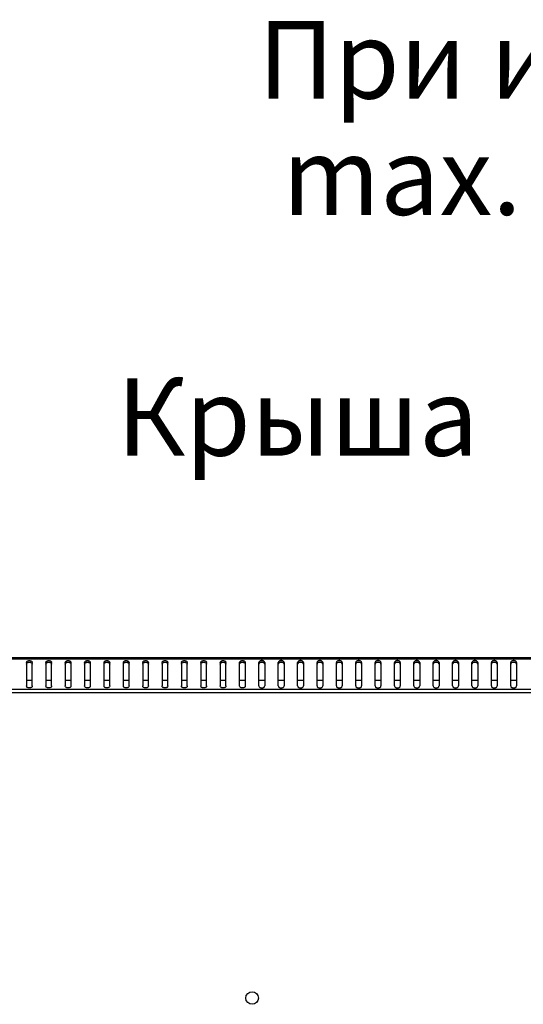
# Model space of a CAD drawing. Units: millimetres. Extents: x 0 to 420, y 0 to 297.
# Drawn here: x 258 to 284, y 75 to 126 of the extents above; entities that cross this region are included whole.
import ezdxf

# ---------------------------------------------------------------- set-up
doc = ezdxf.new("R2010")
doc.units = ezdxf.units.MM
doc.header["$LTSCALE"] = 23.1
doc.layers.get('0').update_dxf_attribs({"linetype": 'CONTINUOUS'})
doc.layers.add('02___PRT_ALL_AXES', color=7, linetype='CONTINUOUS')
doc.styles.get("Standard").update_dxf_attribs({"font": 'gost.ttf'})

msp = doc.modelspace()

# ---------------------------------------------------------------- linework, layer by layer
at = {"color": 7, "linetype": 'Continuous'}
for p, q in [((309.57616, 92.75844), (230.27616, 92.75844)), ((309.57616, 92.68815), (230.27616, 92.68815)), ((258.27616, 92.51137), (258.27616, 91.30929)), ((258.50095, 92.51844), (258.35136, 92.51844)), ((258.57616, 91.30929), (258.57616, 92.51137)), ((259.27616, 92.51137), (259.27616, 91.30929)), ((259.50095, 92.51844), (259.35136, 92.51844)), ((259.57616, 91.30929), (259.57616, 92.51137)), ((260.27616, 92.51137), (260.27616, 91.30929)), ((260.50095, 92.51844), (260.35136, 92.51844)), ((260.57616, 91.30929), (260.57616, 92.51137)), ((261.27616, 92.51137), (261.27616, 91.30929)), ((261.50095, 92.51844), (261.35136, 92.51844)), ((261.57616, 91.30929), (261.57616, 92.51137)), ((262.27616, 92.51137), (262.27616, 91.30929)), ((262.50095, 92.51844), (262.35136, 92.51844)), ((262.57616, 91.30929), (262.57616, 92.51137)), ((263.27616, 92.51137), (263.27616, 91.30929)), ((263.50095, 92.51844), (263.35136, 92.51844)), ((263.57616, 91.30929), (263.57616, 92.51137)), ((264.27616, 92.51137), (264.27616, 91.30929)), ((264.50095, 92.51844), (264.35136, 92.51844)), ((264.57616, 91.30929), (264.57616, 92.51137)), ((265.27616, 92.51137), (265.27616, 91.30929)), ((265.50095, 92.51844), (265.35136, 92.51844)), ((265.57616, 91.30929), (265.57616, 92.51137)), ((266.27616, 92.51137), (266.27616, 91.30929)), ((266.50095, 92.51844), (266.35136, 92.51844)), ((266.57616, 91.30929), (266.57616, 92.51137)), ((267.27616, 92.51137), (267.27616, 91.30929)), ((267.50095, 92.51844), (267.35136, 92.51844)), ((267.57616, 91.30929), (267.57616, 92.51137)), ((268.27616, 92.51137), (268.27616, 91.30929)), ((268.50095, 92.51844), (268.35136, 92.51844)), ((268.57616, 91.30929), (268.57616, 92.51137)), ((269.27616, 91.30929), (269.27616, 92.51137)), ((269.50095, 92.51844), (269.35136, 92.51844)), ((269.57616, 91.30929), (269.57616, 92.51137)), ((270.27616, 91.30929), (270.27616, 92.51137)), ((270.50095, 92.51844), (270.35136, 92.51844)), ((270.57616, 92.51137), (270.57616, 91.30929)), ((271.27616, 91.30929), (271.27616, 92.51137)), ((271.50095, 92.51844), (271.35136, 92.51844)), ((271.57616, 92.51137), (271.57616, 91.30929)), ((272.27616, 91.30929), (272.27616, 92.51137)), ((272.50095, 92.51844), (272.35136, 92.51844)), ((272.57616, 92.51137), (272.57616, 91.30929)), ((273.27616, 91.30929), (273.27616, 92.51137)), ((273.50095, 92.51844), (273.35136, 92.51844)), ((273.57616, 92.51137), (273.57616, 91.30929)), ((274.27616, 91.30929), (274.27616, 92.51137)), ((274.50095, 92.51844), (274.35136, 92.51844)), ((274.57616, 92.51137), (274.57616, 91.30929)), ((275.27616, 91.30929), (275.27616, 92.51137)), ((275.50095, 92.51844), (275.35136, 92.51844)), ((275.57616, 92.51137), (275.57616, 91.30929)), ((276.27616, 91.30929), (276.27616, 92.51137)), ((276.50095, 92.51844), (276.35136, 92.51844)), ((276.57616, 92.51137), (276.57616, 91.30929)), ((277.27616, 91.30929), (277.27616, 92.51137)), ((277.50095, 92.51844), (277.35136, 92.51844)), ((277.57616, 92.51137), (277.57616, 91.30929)), ((278.27616, 91.30929), (278.27616, 92.51137)), ((278.50095, 92.51844), (278.35136, 92.51844)), ((278.57616, 92.51137), (278.57616, 91.30929)), ((279.27616, 91.30929), (279.27616, 92.51137)), ((279.50095, 92.51844), (279.35136, 92.51844)), ((279.57616, 92.51137), (279.57616, 91.30929)), ((280.27616, 91.30929), (280.27616, 92.51137)), ((280.50095, 92.51844), (280.35136, 92.51844)), ((280.57616, 92.51137), (280.57616, 91.30929)), ((281.27616, 91.30929), (281.27616, 92.51137)), ((281.50095, 92.51844), (281.35136, 92.51844)), ((281.57616, 92.51137), (281.57616, 91.30929)), ((282.27616, 91.30929), (282.27616, 92.51137)), ((282.50095, 92.51844), (282.35136, 92.51844)), ((282.57616, 92.51137), (282.57616, 91.30929)), ((283.27616, 91.30929), (283.27616, 92.51137)), ((283.50095, 92.51844), (283.35136, 92.51844)), ((283.57616, 92.51137), (283.57616, 91.30929)), ((258.57616, 91.58844), (258.27616, 91.58844)), ((259.57616, 91.58844), (259.27616, 91.58844)), ((260.57616, 91.58844), (260.27616, 91.58844)), ((261.57616, 91.58844), (261.27616, 91.58844)), ((262.57616, 91.58844), (262.27616, 91.58844)), ((263.57616, 91.58844), (263.27616, 91.58844)), ((264.57616, 91.58844), (264.27616, 91.58844)), ((265.57616, 91.58844), (265.27616, 91.58844)), ((266.57616, 91.58844), (266.27616, 91.58844)), ((267.57616, 91.58844), (267.27616, 91.58844)), ((268.57616, 91.58844), (268.27616, 91.58844)), ((269.57616, 91.58844), (269.27616, 91.58844)), ((270.57616, 91.58844), (270.27616, 91.58844)), ((271.57616, 91.58844), (271.27616, 91.58844)), ((272.57616, 91.58844), (272.27616, 91.58844)), ((273.57616, 91.58844), (273.27616, 91.58844)), ((274.57616, 91.58844), (274.27616, 91.58844)), ((275.57616, 91.58844), (275.27616, 91.58844)), ((276.57616, 91.58844), (276.27616, 91.58844)), ((277.57616, 91.58844), (277.27616, 91.58844)), ((278.57616, 91.58844), (278.27616, 91.58844)), ((279.57616, 91.58844), (279.27616, 91.58844)), ((280.57616, 91.58844), (280.27616, 91.58844)), ((281.57616, 91.58844), (281.27616, 91.58844)), ((282.57616, 91.58844), (282.27616, 91.58844)), ((283.57616, 91.58844), (283.27616, 91.58844)), ((309.41029, 91.12873), (230.44202, 91.12873)), ((309.35715, 90.95903), (230.49516, 90.95903))]:
    msp.add_line(p, q, dxfattribs=at)
for points in [[(258.27616, 92.51137), (258.27616, 92.52542), (258.28529, 92.55561), (258.32023, 92.59019), (258.36937, 92.61238), (258.42616, 92.62005), (258.48295, 92.61238), (258.53208, 92.59019), (258.56703, 92.55561), (258.57616, 92.52542), (258.57616, 92.51137)], [(258.27616, 92.42652), (258.27616, 92.44057), (258.28529, 92.47076), (258.32023, 92.50533), (258.36937, 92.52753), (258.42616, 92.5352), (258.48295, 92.52753), (258.53208, 92.50533), (258.56703, 92.47076), (258.57616, 92.44057), (258.57616, 92.42652)], [(259.27616, 92.51137), (259.27616, 92.52542), (259.28529, 92.55561), (259.32023, 92.59019), (259.36937, 92.61238), (259.42616, 92.62005), (259.48295, 92.61238), (259.53208, 92.59019), (259.56703, 92.55561), (259.57616, 92.52542), (259.57616, 92.51137)], [(259.27616, 92.42652), (259.27616, 92.44057), (259.28529, 92.47076), (259.32023, 92.50533), (259.36937, 92.52753), (259.42616, 92.5352), (259.48295, 92.52753), (259.53208, 92.50533), (259.56703, 92.47076), (259.57616, 92.44057), (259.57616, 92.42652)], [(260.27616, 92.51137), (260.27616, 92.52542), (260.28529, 92.55561), (260.32023, 92.59019), (260.36937, 92.61238), (260.42616, 92.62005), (260.48295, 92.61238), (260.53208, 92.59019), (260.56703, 92.55561), (260.57616, 92.52542), (260.57616, 92.51137)], [(260.27616, 92.42652), (260.27616, 92.44057), (260.28529, 92.47076), (260.32023, 92.50533), (260.36937, 92.52753), (260.42616, 92.5352), (260.48295, 92.52753), (260.53208, 92.50533), (260.56703, 92.47076), (260.57616, 92.44057), (260.57616, 92.42652)], [(261.27616, 92.51137), (261.27616, 92.52542), (261.28529, 92.55561), (261.32023, 92.59019), (261.36937, 92.61238), (261.42616, 92.62005), (261.48295, 92.61238), (261.53208, 92.59019), (261.56703, 92.55561), (261.57616, 92.52542), (261.57616, 92.51137)], [(261.27616, 92.42652), (261.27616, 92.44057), (261.28529, 92.47076), (261.32023, 92.50533), (261.36937, 92.52753), (261.42616, 92.5352), (261.48295, 92.52753), (261.53208, 92.50533), (261.56703, 92.47076), (261.57616, 92.44057), (261.57616, 92.42652)], [(262.27616, 92.51137), (262.27616, 92.52542), (262.28529, 92.55561), (262.32023, 92.59019), (262.36937, 92.61238), (262.42616, 92.62005), (262.48295, 92.61238), (262.53208, 92.59019), (262.56703, 92.55561), (262.57616, 92.52542), (262.57616, 92.51137)], [(262.27616, 92.42652), (262.27616, 92.44057), (262.28529, 92.47076), (262.32023, 92.50533), (262.36937, 92.52753), (262.42616, 92.5352), (262.48295, 92.52753), (262.53208, 92.50533), (262.56703, 92.47076), (262.57616, 92.44057), (262.57616, 92.42652)], [(263.27616, 92.51137), (263.27616, 92.52542), (263.28529, 92.55561), (263.32023, 92.59019), (263.36937, 92.61238), (263.42616, 92.62005), (263.48295, 92.61238), (263.53208, 92.59019), (263.56703, 92.55561), (263.57616, 92.52542), (263.57616, 92.51137)], [(263.27616, 92.42652), (263.27616, 92.44057), (263.28529, 92.47076), (263.32023, 92.50533), (263.36937, 92.52753), (263.42616, 92.5352), (263.48295, 92.52753), (263.53208, 92.50533), (263.56703, 92.47076), (263.57616, 92.44057), (263.57616, 92.42652)], [(264.27616, 92.51137), (264.27616, 92.52542), (264.28529, 92.55561), (264.32023, 92.59019), (264.36937, 92.61238), (264.42616, 92.62005), (264.48295, 92.61238), (264.53208, 92.59019), (264.56703, 92.55561), (264.57616, 92.52542), (264.57616, 92.51137)], [(264.27616, 92.42652), (264.27616, 92.44057), (264.28529, 92.47076), (264.32023, 92.50533), (264.36937, 92.52753), (264.42616, 92.5352), (264.48295, 92.52753), (264.53208, 92.50533), (264.56703, 92.47076), (264.57616, 92.44057), (264.57616, 92.42652)], [(265.27616, 92.51137), (265.27616, 92.52542), (265.28529, 92.55561), (265.32023, 92.59019), (265.36937, 92.61238), (265.42616, 92.62005), (265.48295, 92.61238), (265.53208, 92.59019), (265.56703, 92.55561), (265.57616, 92.52542), (265.57616, 92.51137)], [(265.27616, 92.42652), (265.27616, 92.44057), (265.28529, 92.47076), (265.32023, 92.50533), (265.36937, 92.52753), (265.42616, 92.5352), (265.48295, 92.52753), (265.53208, 92.50533), (265.56703, 92.47076), (265.57616, 92.44057), (265.57616, 92.42652)], [(266.27616, 92.51137), (266.27616, 92.52542), (266.28529, 92.55561), (266.32023, 92.59019), (266.36937, 92.61238), (266.42616, 92.62005), (266.48295, 92.61238), (266.53208, 92.59019), (266.56703, 92.55561), (266.57616, 92.52542), (266.57616, 92.51137)], [(266.27616, 92.42652), (266.27616, 92.44057), (266.28529, 92.47076), (266.32023, 92.50533), (266.36937, 92.52753), (266.42616, 92.5352), (266.48295, 92.52753), (266.53208, 92.50533), (266.56703, 92.47076), (266.57616, 92.44057), (266.57616, 92.42652)], [(267.27616, 92.51137), (267.27616, 92.52542), (267.28529, 92.55561), (267.32023, 92.59019), (267.36937, 92.61238), (267.42616, 92.62005), (267.48295, 92.61238), (267.53208, 92.59019), (267.56703, 92.55561), (267.57616, 92.52542), (267.57616, 92.51137)], [(267.27616, 92.42652), (267.27616, 92.44057), (267.28529, 92.47076), (267.32023, 92.50533), (267.36937, 92.52753), (267.42616, 92.5352), (267.48295, 92.52753), (267.53208, 92.50533), (267.56703, 92.47076), (267.57616, 92.44057), (267.57616, 92.42652)], [(268.27616, 92.51137), (268.27616, 92.52542), (268.28529, 92.55561), (268.32023, 92.59019), (268.36937, 92.61238), (268.42616, 92.62005), (268.48295, 92.61238), (268.53208, 92.59019), (268.56703, 92.55561), (268.57616, 92.52542), (268.57616, 92.51137)], [(268.27616, 92.42652), (268.27616, 92.44057), (268.28529, 92.47076), (268.32023, 92.50533), (268.36937, 92.52753), (268.42616, 92.5352), (268.48295, 92.52753), (268.53208, 92.50533), (268.56703, 92.47076), (268.57616, 92.44057), (268.57616, 92.42652)], [(269.27616, 92.51137), (269.27616, 92.52542), (269.28529, 92.55561), (269.32023, 92.59019), (269.36937, 92.61238), (269.42616, 92.62005), (269.48295, 92.61238), (269.53208, 92.59019), (269.56703, 92.55561), (269.57616, 92.52542), (269.57616, 92.51137)], [(269.27616, 92.42652), (269.27616, 92.44057), (269.28529, 92.47076), (269.32023, 92.50533), (269.36937, 92.52753), (269.42616, 92.5352), (269.48295, 92.52753), (269.53208, 92.50533), (269.56703, 92.47076), (269.57616, 92.44057), (269.57616, 92.42652)], [(270.57616, 92.51137), (270.57616, 92.52542), (270.56703, 92.55561), (270.53208, 92.59019), (270.48295, 92.61238), (270.42616, 92.62005), (270.36937, 92.61238), (270.32023, 92.59019), (270.28529, 92.55561), (270.27616, 92.52542), (270.27616, 92.51137)], [(270.57616, 92.42652), (270.57616, 92.44057), (270.56703, 92.47076), (270.53208, 92.50533), (270.48295, 92.52753), (270.42616, 92.5352), (270.36937, 92.52753), (270.32023, 92.50533), (270.28529, 92.47076), (270.27616, 92.44057), (270.27616, 92.42652)], [(271.57616, 92.51137), (271.57616, 92.52542), (271.56703, 92.55561), (271.53208, 92.59019), (271.48295, 92.61238), (271.42616, 92.62005), (271.36937, 92.61238), (271.32023, 92.59019), (271.28529, 92.55561), (271.27616, 92.52542), (271.27616, 92.51137)], [(271.57616, 92.42652), (271.57616, 92.44057), (271.56703, 92.47076), (271.53208, 92.50533), (271.48295, 92.52753), (271.42616, 92.5352), (271.36937, 92.52753), (271.32023, 92.50533), (271.28529, 92.47076), (271.27616, 92.44057), (271.27616, 92.42652)], [(272.57616, 92.51137), (272.57616, 92.52542), (272.56703, 92.55561), (272.53208, 92.59019), (272.48295, 92.61238), (272.42616, 92.62005), (272.36937, 92.61238), (272.32023, 92.59019), (272.28529, 92.55561), (272.27616, 92.52542), (272.27616, 92.51137)], [(272.57616, 92.42652), (272.57616, 92.44057), (272.56703, 92.47076), (272.53208, 92.50533), (272.48295, 92.52753), (272.42616, 92.5352), (272.36937, 92.52753), (272.32023, 92.50533), (272.28529, 92.47076), (272.27616, 92.44057), (272.27616, 92.42652)], [(273.57616, 92.51137), (273.57616, 92.52542), (273.56703, 92.55561), (273.53208, 92.59019), (273.48295, 92.61238), (273.42616, 92.62005), (273.36937, 92.61238), (273.32023, 92.59019), (273.28529, 92.55561), (273.27616, 92.52542), (273.27616, 92.51137)], [(273.57616, 92.42652), (273.57616, 92.44057), (273.56703, 92.47076), (273.53208, 92.50533), (273.48295, 92.52753), (273.42616, 92.5352), (273.36937, 92.52753), (273.32023, 92.50533), (273.28529, 92.47076), (273.27616, 92.44057), (273.27616, 92.42652)], [(274.57616, 92.51137), (274.57616, 92.52542), (274.56703, 92.55561), (274.53208, 92.59019), (274.48295, 92.61238), (274.42616, 92.62005), (274.36937, 92.61238), (274.32023, 92.59019), (274.28529, 92.55561), (274.27616, 92.52542), (274.27616, 92.51137)], [(274.57616, 92.42652), (274.57616, 92.44057), (274.56703, 92.47076), (274.53208, 92.50533), (274.48295, 92.52753), (274.42616, 92.5352), (274.36937, 92.52753), (274.32023, 92.50533), (274.28529, 92.47076), (274.27616, 92.44057), (274.27616, 92.42652)], [(275.57616, 92.51137), (275.57616, 92.52542), (275.56703, 92.55561), (275.53208, 92.59019), (275.48295, 92.61238), (275.42616, 92.62005), (275.36937, 92.61238), (275.32023, 92.59019), (275.28529, 92.55561), (275.27616, 92.52542), (275.27616, 92.51137)], [(275.57616, 92.42652), (275.57616, 92.44057), (275.56703, 92.47076), (275.53208, 92.50533), (275.48295, 92.52753), (275.42616, 92.5352), (275.36937, 92.52753), (275.32023, 92.50533), (275.28529, 92.47076), (275.27616, 92.44057), (275.27616, 92.42652)], [(276.57616, 92.51137), (276.57616, 92.52542), (276.56703, 92.55561), (276.53208, 92.59019), (276.48295, 92.61238), (276.42616, 92.62005), (276.36937, 92.61238), (276.32023, 92.59019), (276.28529, 92.55561), (276.27616, 92.52542), (276.27616, 92.51137)], [(276.57616, 92.42652), (276.57616, 92.44057), (276.56703, 92.47076), (276.53208, 92.50533), (276.48295, 92.52753), (276.42616, 92.5352), (276.36937, 92.52753), (276.32023, 92.50533), (276.28529, 92.47076), (276.27616, 92.44057), (276.27616, 92.42652)], [(277.57616, 92.51137), (277.57616, 92.52542), (277.56703, 92.55561), (277.53208, 92.59019), (277.48295, 92.61238), (277.42616, 92.62005), (277.36937, 92.61238), (277.32023, 92.59019), (277.28529, 92.55561), (277.27616, 92.52542), (277.27616, 92.51137)], [(277.57616, 92.42652), (277.57616, 92.44057), (277.56703, 92.47076), (277.53208, 92.50533), (277.48295, 92.52753), (277.42616, 92.5352), (277.36937, 92.52753), (277.32023, 92.50533), (277.28529, 92.47076), (277.27616, 92.44057), (277.27616, 92.42652)], [(278.57616, 92.51137), (278.57616, 92.52542), (278.56703, 92.55561), (278.53208, 92.59019), (278.48295, 92.61238), (278.42616, 92.62005), (278.36937, 92.61238), (278.32023, 92.59019), (278.28529, 92.55561), (278.27616, 92.52542), (278.27616, 92.51137)], [(278.57616, 92.42652), (278.57616, 92.44057), (278.56703, 92.47076), (278.53208, 92.50533), (278.48295, 92.52753), (278.42616, 92.5352), (278.36937, 92.52753), (278.32023, 92.50533), (278.28529, 92.47076), (278.27616, 92.44057), (278.27616, 92.42652)], [(279.57616, 92.51137), (279.57616, 92.52542), (279.56703, 92.55561), (279.53208, 92.59019), (279.48295, 92.61238), (279.42616, 92.62005), (279.36937, 92.61238), (279.32023, 92.59019), (279.28529, 92.55561), (279.27616, 92.52542), (279.27616, 92.51137)], [(279.57616, 92.42652), (279.57616, 92.44057), (279.56703, 92.47076), (279.53208, 92.50533), (279.48295, 92.52753), (279.42616, 92.5352), (279.36937, 92.52753), (279.32023, 92.50533), (279.28529, 92.47076), (279.27616, 92.44057), (279.27616, 92.42652)], [(280.57616, 92.51137), (280.57616, 92.52542), (280.56703, 92.55561), (280.53208, 92.59019), (280.48295, 92.61238), (280.42616, 92.62005), (280.36937, 92.61238), (280.32023, 92.59019), (280.28529, 92.55561), (280.27616, 92.52542), (280.27616, 92.51137)], [(280.57616, 92.42652), (280.57616, 92.44057), (280.56703, 92.47076), (280.53208, 92.50533), (280.48295, 92.52753), (280.42616, 92.5352), (280.36937, 92.52753), (280.32023, 92.50533), (280.28529, 92.47076), (280.27616, 92.44057), (280.27616, 92.42652)], [(281.57616, 92.51137), (281.57616, 92.52542), (281.56703, 92.55561), (281.53208, 92.59019), (281.48295, 92.61238), (281.42616, 92.62005), (281.36937, 92.61238), (281.32023, 92.59019), (281.28529, 92.55561), (281.27616, 92.52542), (281.27616, 92.51137)], [(281.57616, 92.42652), (281.57616, 92.44057), (281.56703, 92.47076), (281.53208, 92.50533), (281.48295, 92.52753), (281.42616, 92.5352), (281.36937, 92.52753), (281.32023, 92.50533), (281.28529, 92.47076), (281.27616, 92.44057), (281.27616, 92.42652)], [(282.57616, 92.51137), (282.57616, 92.52542), (282.56703, 92.55561), (282.53208, 92.59019), (282.48295, 92.61238), (282.42616, 92.62005), (282.36937, 92.61238), (282.32023, 92.59019), (282.28529, 92.55561), (282.27616, 92.52542), (282.27616, 92.51137)], [(282.57616, 92.42652), (282.57616, 92.44057), (282.56703, 92.47076), (282.53208, 92.50533), (282.48295, 92.52753), (282.42616, 92.5352), (282.36937, 92.52753), (282.32023, 92.50533), (282.28529, 92.47076), (282.27616, 92.44057), (282.27616, 92.42652)], [(283.57616, 92.51137), (283.57616, 92.52542), (283.56703, 92.55561), (283.53208, 92.59019), (283.48295, 92.61238), (283.42616, 92.62005), (283.36937, 92.61238), (283.32023, 92.59019), (283.28529, 92.55561), (283.27616, 92.52542), (283.27616, 92.51137)], [(283.57616, 92.42652), (283.57616, 92.44057), (283.56703, 92.47076), (283.53208, 92.50533), (283.48295, 92.52753), (283.42616, 92.5352), (283.36937, 92.52753), (283.32023, 92.50533), (283.28529, 92.47076), (283.27616, 92.44057), (283.27616, 92.42652)], [(258.57616, 91.30929), (258.57616, 91.29523), (258.56703, 91.26504), (258.53208, 91.23047), (258.48295, 91.20827), (258.42616, 91.2006), (258.36937, 91.20827), (258.32023, 91.23047), (258.28529, 91.26504), (258.27616, 91.29523), (258.27616, 91.30929)], [(259.57616, 91.30929), (259.57616, 91.29523), (259.56703, 91.26504), (259.53208, 91.23047), (259.48295, 91.20827), (259.42616, 91.2006), (259.36937, 91.20827), (259.32023, 91.23047), (259.28529, 91.26504), (259.27616, 91.29523), (259.27616, 91.30929)], [(260.57616, 91.30929), (260.57616, 91.29523), (260.56703, 91.26504), (260.53208, 91.23047), (260.48295, 91.20827), (260.42616, 91.2006), (260.36937, 91.20827), (260.32023, 91.23047), (260.28529, 91.26504), (260.27616, 91.29523), (260.27616, 91.30929)], [(261.57616, 91.30929), (261.57616, 91.29523), (261.56703, 91.26504), (261.53208, 91.23047), (261.48295, 91.20827), (261.42616, 91.2006), (261.36937, 91.20827), (261.32023, 91.23047), (261.28529, 91.26504), (261.27616, 91.29523), (261.27616, 91.30929)], [(262.57616, 91.30929), (262.57616, 91.29523), (262.56703, 91.26504), (262.53208, 91.23047), (262.48295, 91.20827), (262.42616, 91.2006), (262.36937, 91.20827), (262.32023, 91.23047), (262.28529, 91.26504), (262.27616, 91.29523), (262.27616, 91.30929)], [(263.57616, 91.30929), (263.57616, 91.29523), (263.56703, 91.26504), (263.53208, 91.23047), (263.48295, 91.20827), (263.42616, 91.2006), (263.36937, 91.20827), (263.32023, 91.23047), (263.28529, 91.26504), (263.27616, 91.29523), (263.27616, 91.30929)], [(264.57616, 91.30929), (264.57616, 91.29523), (264.56703, 91.26504), (264.53208, 91.23047), (264.48295, 91.20827), (264.42616, 91.2006), (264.36937, 91.20827), (264.32023, 91.23047), (264.28529, 91.26504), (264.27616, 91.29523), (264.27616, 91.30929)], [(265.57616, 91.30929), (265.57616, 91.29523), (265.56703, 91.26504), (265.53208, 91.23047), (265.48295, 91.20827), (265.42616, 91.2006), (265.36937, 91.20827), (265.32023, 91.23047), (265.28529, 91.26504), (265.27616, 91.29523), (265.27616, 91.30929)], [(266.57616, 91.30929), (266.57616, 91.29523), (266.56703, 91.26504), (266.53208, 91.23047), (266.48295, 91.20827), (266.42616, 91.2006), (266.36937, 91.20827), (266.32023, 91.23047), (266.28529, 91.26504), (266.27616, 91.29523), (266.27616, 91.30929)], [(267.57616, 91.30929), (267.57616, 91.29523), (267.56703, 91.26504), (267.53208, 91.23047), (267.48295, 91.20827), (267.42616, 91.2006), (267.36937, 91.20827), (267.32023, 91.23047), (267.28529, 91.26504), (267.27616, 91.29523), (267.27616, 91.30929)], [(268.57616, 91.30929), (268.57616, 91.29523), (268.56703, 91.26504), (268.53208, 91.23047), (268.48295, 91.20827), (268.42616, 91.2006), (268.36937, 91.20827), (268.32023, 91.23047), (268.28529, 91.26504), (268.27616, 91.29523), (268.27616, 91.30929)], [(269.57616, 91.30929), (269.57616, 91.29523), (269.56703, 91.26504), (269.53208, 91.23047), (269.48295, 91.20827), (269.42616, 91.2006), (269.36937, 91.20827), (269.32023, 91.23047), (269.28529, 91.26504), (269.27616, 91.29523), (269.27616, 91.30929)], [(270.27616, 91.30929), (270.27616, 91.29523), (270.28529, 91.26504), (270.32023, 91.23047), (270.36937, 91.20827), (270.42616, 91.2006), (270.48295, 91.20827), (270.53208, 91.23047), (270.56703, 91.26504), (270.57616, 91.29523), (270.57616, 91.30929)], [(271.27616, 91.30929), (271.27616, 91.29523), (271.28529, 91.26504), (271.32023, 91.23047), (271.36937, 91.20827), (271.42616, 91.2006), (271.48295, 91.20827), (271.53208, 91.23047), (271.56703, 91.26504), (271.57616, 91.29523), (271.57616, 91.30929)], [(272.27616, 91.30929), (272.27616, 91.29523), (272.28529, 91.26504), (272.32023, 91.23047), (272.36937, 91.20827), (272.42616, 91.2006), (272.48295, 91.20827), (272.53208, 91.23047), (272.56703, 91.26504), (272.57616, 91.29523), (272.57616, 91.30929)], [(273.27616, 91.30929), (273.27616, 91.29523), (273.28529, 91.26504), (273.32023, 91.23047), (273.36937, 91.20827), (273.42616, 91.2006), (273.48295, 91.20827), (273.53208, 91.23047), (273.56703, 91.26504), (273.57616, 91.29523), (273.57616, 91.30929)], [(274.27616, 91.30929), (274.27616, 91.29523), (274.28529, 91.26504), (274.32023, 91.23047), (274.36937, 91.20827), (274.42616, 91.2006), (274.48295, 91.20827), (274.53208, 91.23047), (274.56703, 91.26504), (274.57616, 91.29523), (274.57616, 91.30929)], [(275.27616, 91.30929), (275.27616, 91.29523), (275.28529, 91.26504), (275.32023, 91.23047), (275.36937, 91.20827), (275.42616, 91.2006), (275.48295, 91.20827), (275.53208, 91.23047), (275.56703, 91.26504), (275.57616, 91.29523), (275.57616, 91.30929)], [(276.27616, 91.30929), (276.27616, 91.29523), (276.28529, 91.26504), (276.32023, 91.23047), (276.36937, 91.20827), (276.42616, 91.2006), (276.48295, 91.20827), (276.53208, 91.23047), (276.56703, 91.26504), (276.57616, 91.29523), (276.57616, 91.30929)], [(277.27616, 91.30929), (277.27616, 91.29523), (277.28529, 91.26504), (277.32023, 91.23047), (277.36937, 91.20827), (277.42616, 91.2006), (277.48295, 91.20827), (277.53208, 91.23047), (277.56703, 91.26504), (277.57616, 91.29523), (277.57616, 91.30929)], [(278.27616, 91.30929), (278.27616, 91.29523), (278.28529, 91.26504), (278.32023, 91.23047), (278.36937, 91.20827), (278.42616, 91.2006), (278.48295, 91.20827), (278.53208, 91.23047), (278.56703, 91.26504), (278.57616, 91.29523), (278.57616, 91.30929)], [(279.27616, 91.30929), (279.27616, 91.29523), (279.28529, 91.26504), (279.32023, 91.23047), (279.36937, 91.20827), (279.42616, 91.2006), (279.48295, 91.20827), (279.53208, 91.23047), (279.56703, 91.26504), (279.57616, 91.29523), (279.57616, 91.30929)], [(280.27616, 91.30929), (280.27616, 91.29523), (280.28529, 91.26504), (280.32023, 91.23047), (280.36937, 91.20827), (280.42616, 91.2006), (280.48295, 91.20827), (280.53208, 91.23047), (280.56703, 91.26504), (280.57616, 91.29523), (280.57616, 91.30929)], [(281.27616, 91.30929), (281.27616, 91.29523), (281.28529, 91.26504), (281.32023, 91.23047), (281.36937, 91.20827), (281.42616, 91.2006), (281.48295, 91.20827), (281.53208, 91.23047), (281.56703, 91.26504), (281.57616, 91.29523), (281.57616, 91.30929)], [(282.27616, 91.30929), (282.27616, 91.29523), (282.28529, 91.26504), (282.32023, 91.23047), (282.36937, 91.20827), (282.42616, 91.2006), (282.48295, 91.20827), (282.53208, 91.23047), (282.56703, 91.26504), (282.57616, 91.29523), (282.57616, 91.30929)], [(283.27616, 91.30929), (283.27616, 91.29523), (283.28529, 91.26504), (283.32023, 91.23047), (283.36937, 91.20827), (283.42616, 91.2006), (283.48295, 91.20827), (283.53208, 91.23047), (283.56703, 91.26504), (283.57616, 91.29523), (283.57616, 91.30929)]]:
    msp.add_open_spline(points, degree=3, knots=[0, 0, 0, 0, 0.10473293, 0.22232801, 0.3560151, 0.5, 0.6439849, 0.77767199, 0.89526707, 1, 1, 1, 1], dxfattribs=at)
at = {"layer": '02___PRT_ALL_AXES', "color": 7, "linetype": 'Continuous'}
msp.add_circle((269.92616, 75.20844), 0.325, dxfattribs=at)

# ---------------------------------------------------------------- texts
at = {"color": 7, "linetype": 'Continuous', "char_height": 4, "attachment_point": 2, "line_spacing_factor": 0.9}
for s, insert, width in [('При использовании КВ-Щ-55.420А\\Pmax. четыре комплекта на шкаф.', (315.79288, 125.60942), 138.5580158), ('Крыша', (272.27322, 107.18499), 13.0294118)]:
    msp.add_mtext(s, dxfattribs=dict(at, insert=insert, width=width))

doc.saveas('drawing.dxf')
